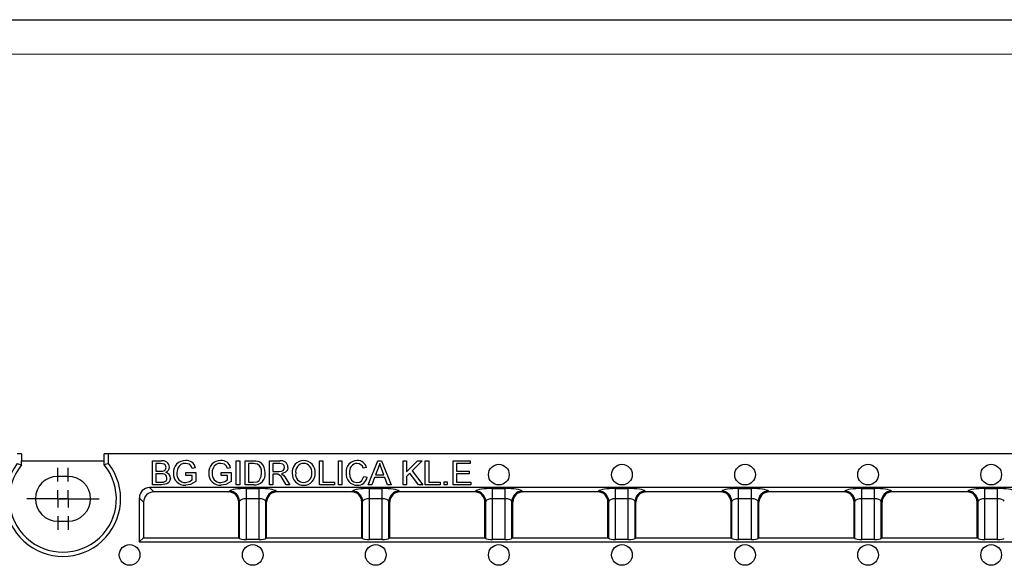
# Model space of a CAD drawing. Units: millimetres. Extents: x 0 to 420, y 0 to 297.
# Drawn here: x 78 to 221, y 218 to 297 of the extents above; entities that cross this region are included whole.
import ezdxf

# ---------------------------------------------------------------- set-up
doc = ezdxf.new("R2010")
doc.units = ezdxf.units.MM
doc.layers.add('FORMAT', color=7, linetype='Continuous')
doc.layers.add('THIN_LIONE', color=7, linetype='Continuous')
doc.layers.add('THICK_LIONE', color=7, linetype='Continuous', lineweight=15)

# ---------------------------------------------------------------- blocks, each defined once
blk = doc.blocks.new('SW_CENTERMARKSYMBOL_0')
at = {"layer": 'FORMAT', "color": 0}
for p, q in [((0, 2.5), (0, 4.5)), ((-2.5, 0), (-4.5, 0)), ((0, 0), (-1.25, 0)), ((0, 0), (0, 1.25)), ((0, 0), (0, -1.25)), ((0, 0), (1.25, 0)), ((2.5, 0), (4.5, 0)), ((0, -2.5), (0, -4.5))]:
    blk.add_line(p, q, dxfattribs=at)
blk = doc.blocks.new('SW_CENTERMARKSYMBOL_1')
at = {"layer": 'FORMAT', "color": 0}
for p, q in [((0, 2.5), (0, 4.5)), ((-2.5, 0), (-4.5, 0)), ((0, 0), (-1.25, 0)), ((0, 0), (0, 1.25)), ((0, 0), (0, -1.25)), ((0, 0), (1.25, 0)), ((2.5, 0), (4.5, 0)), ((0, -2.5), (0, -4.5))]:
    blk.add_line(p, q, dxfattribs=at)

msp = doc.modelspace()

# ---------------------------------------------------------------- linework, layer by layer
at = {"color": 7, "linetype": 'Continuous', "lineweight": 30}
for p, q in [((78.5408, 234.0049), (77.9237, 234.0049)), ((78.5408, 234.0049), (78.5408, 233.0049)), ((78.5408, 232.4103), (78.5408, 233.0049)), ((90.5408, 232.9612), (78.5408, 232.9612)), ((90.5408, 233.0049), (90.5408, 234.0049)), ((91.158, 234.0049), (90.5408, 234.0049)), ((90.5408, 232.4103), (90.5408, 233.0049)), ((91.158, 232.6257), (91.158, 234.0049)), ((257.9237, 234.0049), (91.158, 234.0049)), ((97.5216, 229.5049), (97.5216, 233.0049)), ((97.5216, 233.0049), (98.832, 233.0049)), ((109.6818, 233.0049), (110.1754, 233.0049)), ((109.6818, 229.5049), (109.6818, 233.0049)), ((110.1754, 233.0049), (110.1754, 229.5049)), ((110.9831, 229.5049), (110.9831, 233.0049)), ((110.9831, 233.0049), (112.1799, 233.0049)), ((114.4831, 229.5049), (114.4831, 233.0049)), ((114.4831, 233.0049), (116.0017, 233.0049)), ((121.7523, 233.0049), (122.2459, 233.0049)), ((121.7523, 229.5049), (121.7523, 233.0049)), ((122.2459, 233.0049), (122.2459, 229.9087)), ((124.4895, 229.5049), (124.4895, 233.0049)), ((124.4895, 233.0049), (124.9831, 233.0049)), ((124.9831, 233.0049), (124.9831, 229.5049)), ((128.8119, 229.5049), (130.2016, 233.0049)), ((130.2016, 233.0049), (130.7583, 233.0049)), ((130.7583, 233.0049), (132.1479, 229.5049)), ((133.8677, 229.5049), (133.8677, 233.0049)), ((133.8677, 233.0049), (134.3613, 233.0049)), ((134.3613, 233.0049), (134.3613, 231.3923)), ((134.3613, 231.3923), (135.9739, 233.0049)), ((136.6498, 233.0049), (135.1872, 231.5424)), ((135.9739, 233.0049), (136.6498, 233.0049)), ((137.0985, 229.5049), (137.0985, 233.0049)), ((137.0985, 233.0049), (137.5921, 233.0049)), ((137.5921, 233.0049), (137.5921, 229.9087)), ((141.137, 233.0049), (143.6049, 233.0049)), ((141.137, 229.5049), (141.137, 233.0049)), ((143.6049, 233.0049), (143.6049, 232.6011)), ((77.9237, 232.6257), (78.5408, 232.4103)), ((91.158, 232.6257), (90.5408, 232.4103)), ((98.6819, 232.6011), (98.0152, 232.6011)), ((98.0152, 232.6011), (98.0152, 231.5241)), ((98.0152, 231.5241), (98.7366, 231.5241)), ((103.7461, 232.0184), (103.2946, 231.9048)), ((108.8615, 232.0184), (108.41, 231.9048)), ((112.1862, 232.6011), (111.4767, 232.6011)), ((111.4767, 232.6011), (111.4767, 229.9087)), ((116.02, 232.6011), (114.9767, 232.6011)), ((114.9767, 232.6011), (114.9767, 231.4793)), ((114.9767, 231.4793), (115.9141, 231.4793)), ((128.5729, 232.0324), (128.0793, 231.9266)), ((130.2408, 231.9546), (129.8826, 230.9857)), ((131.0773, 230.9857), (130.7372, 231.9055)), ((135.1872, 231.5424), (136.7395, 229.5049)), ((143.6049, 232.6011), (141.6306, 232.6011)), ((141.6306, 232.6011), (141.6306, 231.5241)), ((141.6306, 231.5241), (143.4703, 231.5241)), ((143.4703, 231.5241), (143.4703, 231.1203)), ((85.2908, 230.7549), (83.7908, 230.7549)), ((98.7864, 231.1203), (98.0152, 231.1203)), ((98.0152, 231.1203), (98.0152, 229.9087)), ((98.0152, 229.9087), (98.8432, 229.9087)), ((102.3677, 230.8959), (102.3677, 231.2998)), ((102.3677, 231.2998), (103.8036, 231.2998)), ((103.31, 230.8959), (102.3677, 230.8959)), ((103.31, 230.2327), (103.31, 230.8959)), ((103.8036, 231.2998), (103.8036, 230.0048)), ((107.4831, 230.8959), (107.4831, 231.2998)), ((107.4831, 231.2998), (108.919, 231.2998)), ((108.4254, 230.8959), (107.4831, 230.8959)), ((108.4254, 230.2327), (108.4254, 230.8959)), ((108.919, 231.2998), (108.919, 230.0048)), ((111.4767, 229.9087), (112.1982, 229.9087)), ((115.4822, 231.0754), (114.9767, 231.0754)), ((114.9767, 231.0754), (114.9767, 229.5049)), ((116.8964, 229.5049), (116.4603, 230.2439)), ((116.888, 230.4711), (117.4622, 229.5049)), ((122.2459, 229.9087), (123.9062, 229.9087)), ((123.9062, 229.9087), (123.9062, 229.5049)), ((128.169, 230.7403), (128.6626, 230.6253)), ((129.7339, 230.5818), (129.3357, 229.5049)), ((131.2259, 230.5818), (129.7339, 230.5818)), ((129.8826, 230.9857), (131.0773, 230.9857)), ((131.6241, 229.5049), (131.2259, 230.5818)), ((134.8745, 231.229), (134.3613, 230.7164)), ((134.3613, 230.7164), (134.3613, 229.5049)), ((136.1317, 229.5049), (134.8745, 231.229)), ((137.5921, 229.9087), (139.2523, 229.9087)), ((139.2523, 229.9087), (139.2523, 229.5049)), ((139.8357, 229.9536), (140.2844, 229.9536)), ((139.8357, 229.5049), (139.8357, 229.9536)), ((140.2844, 229.9536), (140.2844, 229.5049)), ((143.4703, 231.1203), (141.6306, 231.1203)), ((141.6306, 231.1203), (141.6306, 229.9087)), ((141.6306, 229.9087), (143.6947, 229.9087)), ((143.6947, 229.9087), (143.6947, 229.5049)), ((251.9807, 229.122), (97.1009, 229.122)), ((97.1009, 229.122), (97.718, 228.5049)), ((98.8355, 229.5049), (97.5216, 229.5049)), ((108.5636, 228.5049), (97.718, 228.5049)), ((108.5636, 228.5049), (108.6824, 228.6237)), ((110.1754, 229.5049), (109.6818, 229.5049)), ((112.2367, 229.5049), (110.9831, 229.5049)), ((111.1444, 228.988), (112.9872, 228.988)), ((111.1444, 227.5107), (111.1444, 228.988)), ((112.9872, 227.5107), (112.9872, 228.988)), ((114.9767, 229.5049), (114.4831, 229.5049)), ((115.4492, 228.6237), (115.568, 228.5049)), ((126.4136, 228.5049), (115.568, 228.5049)), ((117.4622, 229.5049), (116.8964, 229.5049)), ((123.9062, 229.5049), (121.7523, 229.5049)), ((124.9831, 229.5049), (124.4895, 229.5049)), ((126.4136, 228.5049), (126.5324, 228.6237)), ((129.3357, 229.5049), (128.8119, 229.5049)), ((128.9944, 228.988), (130.8372, 228.988)), ((128.9944, 227.5107), (128.9944, 228.988)), ((130.8372, 227.5107), (130.8372, 228.988)), ((132.1479, 229.5049), (131.6241, 229.5049)), ((133.2992, 228.6237), (133.418, 228.5049)), ((144.2636, 228.5049), (133.418, 228.5049)), ((134.3613, 229.5049), (133.8677, 229.5049)), ((136.7395, 229.5049), (136.1317, 229.5049)), ((139.2523, 229.5049), (137.0985, 229.5049)), ((140.2844, 229.5049), (139.8357, 229.5049)), ((143.6947, 229.5049), (141.137, 229.5049)), ((144.2636, 228.5049), (144.3824, 228.6237)), ((146.8444, 228.988), (148.6872, 228.988)), ((146.8444, 227.5107), (146.8444, 228.988)), ((148.6872, 227.5107), (148.6872, 228.988)), ((151.1492, 228.6237), (151.268, 228.5049)), ((162.1136, 228.5049), (151.268, 228.5049)), ((162.1136, 228.5049), (162.2324, 228.6237)), ((164.6944, 228.988), (166.5372, 228.988)), ((164.6944, 227.5107), (164.6944, 228.988)), ((166.5372, 227.5107), (166.5372, 228.988)), ((168.9992, 228.6237), (169.118, 228.5049)), ((179.9636, 228.5049), (169.118, 228.5049)), ((179.9636, 228.5049), (180.0824, 228.6237)), ((182.5444, 228.988), (184.3872, 228.988)), ((182.5444, 227.5107), (182.5444, 228.988)), ((184.3872, 227.5107), (184.3872, 228.988)), ((186.8492, 228.6237), (186.968, 228.5049)), ((197.8136, 228.5049), (186.968, 228.5049)), ((197.8136, 228.5049), (197.9324, 228.6237)), ((200.3944, 228.988), (202.2372, 228.988)), ((200.3944, 227.5107), (200.3944, 228.988)), ((202.2372, 227.5107), (202.2372, 228.988)), ((204.6992, 228.6237), (204.818, 228.5049)), ((215.6636, 228.5049), (204.818, 228.5049)), ((215.6636, 228.5049), (215.7824, 228.6237)), ((218.2444, 228.988), (220.0872, 228.988)), ((218.2444, 227.5107), (218.2444, 228.988)), ((220.0872, 227.5107), (220.0872, 228.988)), ((95.6237, 227.6448), (95.6237, 221.2378)), ((96.2408, 227.0277), (95.6237, 227.6448)), ((110.1596, 227.1465), (110.0408, 227.0277)), ((110.1596, 221.7361), (110.1596, 227.1465)), ((112.9872, 227.5107), (111.1444, 227.5107)), ((111.1444, 221.5904), (111.1444, 227.5107)), ((112.9872, 221.5904), (112.9872, 227.5107)), ((113.972, 221.7361), (113.972, 227.1465)), ((114.0908, 227.0277), (113.972, 227.1465)), ((128.0096, 227.1465), (127.8908, 227.0277)), ((128.0096, 221.7361), (128.0096, 227.1465)), ((130.8372, 227.5107), (128.9944, 227.5107)), ((128.9944, 221.5904), (128.9944, 227.5107)), ((130.8372, 221.5904), (130.8372, 227.5107)), ((131.822, 221.7361), (131.822, 227.1465)), ((131.9408, 227.0277), (131.822, 227.1465)), ((145.8596, 227.1465), (145.7408, 227.0277)), ((145.8596, 221.7361), (145.8596, 227.1465)), ((148.6872, 227.5107), (146.8444, 227.5107)), ((146.8444, 221.5904), (146.8444, 227.5107)), ((148.6872, 221.5904), (148.6872, 227.5107)), ((149.672, 221.7361), (149.672, 227.1465)), ((149.7908, 227.0277), (149.672, 227.1465)), ((163.7096, 227.1465), (163.5908, 227.0277)), ((163.7096, 221.7361), (163.7096, 227.1465)), ((166.5372, 227.5107), (164.6944, 227.5107)), ((164.6944, 221.5904), (164.6944, 227.5107)), ((166.5372, 221.5904), (166.5372, 227.5107)), ((167.522, 221.7361), (167.522, 227.1465)), ((167.6408, 227.0277), (167.522, 227.1465)), ((181.5596, 227.1465), (181.4408, 227.0277)), ((181.5596, 221.7361), (181.5596, 227.1465)), ((184.3872, 227.5107), (182.5444, 227.5107)), ((182.5444, 221.5904), (182.5444, 227.5107)), ((184.3872, 221.5904), (184.3872, 227.5107)), ((185.372, 221.7361), (185.372, 227.1465)), ((185.4908, 227.0277), (185.372, 227.1465)), ((199.4096, 227.1465), (199.2908, 227.0277)), ((199.4096, 221.7361), (199.4096, 227.1465)), ((202.2372, 227.5107), (200.3944, 227.5107)), ((200.3944, 221.5904), (200.3944, 227.5107)), ((202.2372, 221.5904), (202.2372, 227.5107)), ((203.222, 221.7361), (203.222, 227.1465)), ((203.3408, 227.0277), (203.222, 227.1465)), ((217.2596, 227.1465), (217.1408, 227.0277)), ((217.2596, 221.7361), (217.2596, 227.1465)), ((220.0872, 227.5107), (218.2444, 227.5107)), ((218.2444, 221.5904), (218.2444, 227.5107)), ((220.0872, 221.5904), (220.0872, 227.5107)), ((96.2408, 227.0277), (96.2408, 221.8549)), ((110.0408, 221.8549), (110.0408, 227.0277)), ((114.0908, 221.8549), (114.0908, 227.0277)), ((127.8908, 221.8549), (127.8908, 227.0277)), ((131.9408, 221.8549), (131.9408, 227.0277)), ((145.7408, 221.8549), (145.7408, 227.0277)), ((149.7908, 221.8549), (149.7908, 227.0277)), ((163.5908, 221.8549), (163.5908, 227.0277)), ((167.6408, 221.8549), (167.6408, 227.0277)), ((181.4408, 221.8549), (181.4408, 227.0277)), ((185.4908, 221.8549), (185.4908, 227.0277)), ((199.2908, 221.8549), (199.2908, 227.0277)), ((203.3408, 221.8549), (203.3408, 227.0277)), ((217.1408, 221.8549), (217.1408, 227.0277)), ((83.7908, 224.2549), (85.2908, 224.2549)), ((95.6237, 221.2378), (96.2408, 221.8549)), ((96.2408, 221.8549), (110.0408, 221.8549)), ((110.1596, 221.7361), (110.0408, 221.8549)), ((112.9872, 221.5904), (111.1444, 221.5904)), ((114.0908, 221.8549), (113.972, 221.7361)), ((114.0908, 221.8549), (127.8908, 221.8549)), ((128.0096, 221.7361), (127.8908, 221.8549)), ((130.8372, 221.5904), (128.9944, 221.5904)), ((131.9408, 221.8549), (131.822, 221.7361)), ((131.9408, 221.8549), (145.7408, 221.8549)), ((145.8596, 221.7361), (145.7408, 221.8549)), ((148.6872, 221.5904), (146.8444, 221.5904)), ((149.7908, 221.8549), (149.672, 221.7361)), ((149.7908, 221.8549), (163.5908, 221.8549)), ((163.7096, 221.7361), (163.5908, 221.8549)), ((166.5372, 221.5904), (164.6944, 221.5904)), ((167.6408, 221.8549), (167.522, 221.7361)), ((167.6408, 221.8549), (181.4408, 221.8549)), ((181.5596, 221.7361), (181.4408, 221.8549)), ((184.3872, 221.5904), (182.5444, 221.5904)), ((185.4908, 221.8549), (185.372, 221.7361)), ((185.4908, 221.8549), (199.2908, 221.8549)), ((199.4096, 221.7361), (199.2908, 221.8549)), ((202.2372, 221.5904), (200.3944, 221.5904)), ((203.3408, 221.8549), (203.222, 221.7361)), ((203.3408, 221.8549), (217.1408, 221.8549)), ((217.2596, 221.7361), (217.1408, 221.8549)), ((220.0872, 221.5904), (218.2444, 221.5904)), ((95.6237, 221.2378), (253.458, 221.2378))]:
    msp.add_line(p, q, dxfattribs=at)
at = {"color": 7, "linetype": 'Continuous', "lineweight": 30, "flags": 128}
for points in [[(112.1799, 233.0049), (112.5278, 232.9931), (112.7983, 232.9544)], [(112.7983, 232.9544), (113.0992, 232.8455), (113.3073, 232.7041)], [(99.4959, 232.0542), (99.436, 232.3294), (99.3561, 232.4465), (99.2417, 232.5296), (98.9657, 232.5906), (98.6819, 232.6011)], [(98.7366, 231.5241), (98.9739, 231.5332), (99.1573, 231.5655)], [(101.1969, 231.9546), (101.0907, 231.5695), (101.0664, 231.2563)], [(103.2946, 231.9048), (103.1489, 232.2511), (102.8787, 232.5075), (102.3095, 232.6459)], [(106.3122, 231.9546), (106.2061, 231.5695), (106.1818, 231.2563)], [(108.41, 231.9048), (108.2643, 232.2511), (107.9941, 232.5075), (107.4249, 232.6459)], [(112.7647, 232.5288), (112.4438, 232.5922), (112.1862, 232.6011)], [(115.9141, 231.4793), (116.2193, 231.502), (116.498, 231.6207), (116.6355, 231.8159), (116.6818, 232.0507)], [(116.6818, 232.0507), (116.621, 232.3148), (116.4358, 232.5116), (116.02, 232.6011)], [(117.1754, 232.0612), (117.094, 231.663), (116.8432, 231.3441), (116.2471, 231.1203)], [(130.4799, 232.6011), (130.3667, 232.2313), (130.2408, 231.9546)], [(130.7372, 231.9055), (130.5929, 232.2949), (130.4799, 232.6011)], [(99.6306, 230.5145), (99.5674, 230.8031), (99.4836, 230.926), (99.3675, 231.0187), (99.0837, 231.1035), (98.7864, 231.1203)], [(100.1241, 230.5075), (100.0684, 230.1668), (99.9021, 229.8641), (99.6327, 229.6502), (98.8355, 229.5049)], [(98.8432, 229.9087), (99.0112, 229.9123), (99.1426, 229.9256)], [(102.3158, 229.8639), (102.9041, 229.9887), (103.31, 230.2327)], [(103.8036, 230.0048), (103.038, 229.5743), (102.3572, 229.46)], [(107.4312, 229.8639), (108.0195, 229.9887), (108.4254, 230.2327)], [(108.919, 230.0048), (108.1534, 229.5743), (107.4726, 229.46)], [(112.1982, 229.9087), (112.6903, 229.9634), (113.0248, 230.1562)], [(113.0248, 230.1562), (113.3128, 230.7558), (113.3613, 231.2815)], [(115.7255, 231.0593), (115.5896, 231.0735), (115.4822, 231.0754)], [(116.2471, 231.1203), (116.4058, 231.0335), (116.5192, 230.9478)], [(116.5192, 230.9478), (116.7428, 230.694), (116.888, 230.4711)], [(126.1049, 231.2829), (126.1662, 230.7224), (126.4014, 230.2138), (126.7557, 229.9531), (127.1874, 229.8639)], [(127.1874, 229.8639), (127.5812, 229.9382), (127.9063, 230.1712), (128.169, 230.7403)]]:
    msp.add_lwpolyline(points, dxfattribs=at)
at = {"color": 7, "linetype": 'Continuous', "lineweight": 30}
for centre in [(147.7658, 231.0049), (165.6158, 231.0049), (183.4658, 231.0049), (201.3158, 231.0049), (219.1658, 231.0049), (94.2158, 219.3549), (112.0658, 219.3549), (129.9158, 219.3549), (147.7658, 219.3549), (165.6158, 219.3549), (183.4658, 219.3549), (201.3158, 219.3549), (219.1658, 219.3549)]:
    msp.add_circle(centre, 1.5, dxfattribs=at)
for centre, radius, start, end in [((99.0083, 232.0378), 0.983, 3.48841, 100.335087), ((102.2461, 231.3727), 1.6786, 87.522694, 184.600044), ((102.4539, 231.7334), 1.3233, 12.438277, 95.865959), ((107.3615, 231.3727), 1.6786, 87.52258, 184.599914), ((107.5693, 231.7334), 1.3233, 12.438253, 95.865699), ((116.2099, 232.0621), 0.9655, 359.945631, 102.45157), ((119.4526, 231.3908), 1.659, 89.538518, 186.304024), ((119.46, 231.3804), 1.6693, 355.493839, 89.79319), ((127.2099, 231.443), 1.6068, 89.502516, 185.792195), ((127.2777, 231.7181), 1.3328, 13.642531, 92.313421), ((84.5408, 227.5049), 8.3671, 142.264885, 37.735115), ((84.5408, 227.5049), 7.75, 140.731974, 39.268026), ((99.03, 232.0154), 0.4676, 285.800824, 4.757465), ((99.1626, 232.1147), 0.8271, 291.39869, 358.818065), ((99.2764, 230.5179), 0.8478, 359.294709, 77.189129), ((102.2288, 231.5348), 1.1141, 85.843168, 157.862165), ((107.3442, 231.5348), 1.1141, 85.843168, 157.862165), ((112.1357, 231.4616), 1.2388, 351.642214, 59.486811), ((112.0824, 231.4152), 1.7781, 355.439582, 46.458114), ((119.5254, 231.4028), 1.2444, 92.609036, 189.240892), ((119.4198, 231.4241), 1.2228, 351.948905, 87.702101), ((127.273, 231.4659), 1.1823, 93.536558, 188.899907), ((127.2164, 231.7689), 0.8772, 10.355609, 91.065842), ((83.7908, 227.5049), 3.25, 90, 270), ((85.2908, 227.5049), 3.25, 270, 90), ((99.0703, 230.4821), 0.5612, 277.402036, 3.309332), ((102.2645, 231.1514), 1.6939, 177.06562, 273.137374), ((102.2894, 231.0969), 1.2333, 172.572848, 271.229373), ((107.3799, 231.1514), 1.6939, 177.06562, 273.137374), ((107.4048, 231.0969), 1.2333, 172.572237, 271.229644), ((112.3305, 231.0437), 1.5417, 266.513262, 8.583156), ((115.163, 229.8136), 1.3668, 18.348326, 65.697011), ((119.4655, 231.124), 1.664, 177.085339, 269.945773), ((119.4877, 231.0624), 1.1988, 173.261123, 268.761391), ((119.4082, 231.0951), 1.2324, 272.48953, 7.349516), ((119.4755, 231.1141), 1.6541, 269.596689, 4.686743), ((127.2289, 231.089), 1.6289, 173.235154, 270.168742), ((127.2689, 230.8756), 1.416, 268.575484, 349.819283), ((108.629, 227.0931), 1.5315, 1.997762, 88.002238), ((115.5026, 227.0931), 1.5315, 91.998055, 178.001945), ((126.479, 227.0931), 1.5315, 1.997992, 88.002008), ((133.3526, 227.0931), 1.5315, 91.998055, 178.001945), ((144.329, 227.0931), 1.5315, 1.998128, 88.001872), ((151.2026, 227.0931), 1.5315, 91.998128, 178.001872), ((162.179, 227.0931), 1.5315, 1.998092, 88.001908), ((169.0526, 227.0931), 1.5315, 91.998074, 178.001944), ((180.029, 227.0931), 1.5315, 1.998056, 88.001926), ((186.9026, 227.0931), 1.5315, 91.998092, 178.001908), ((197.879, 227.0931), 1.5315, 1.998128, 88.001872), ((204.7526, 227.0931), 1.5315, 91.998128, 178.001872), ((215.729, 227.0931), 1.5315, 1.998055, 88.001945)]:
    msp.add_arc(centre, radius, start, end, dxfattribs=at)
for centre, major_axis, ratio, start_param, end_param in [((97.1468, 227.5989), (-1.0931, 1.0931), 0.97028753, 5.51286627, 7.05350434), ((97.7639, 226.9818), (-1.0931, 1.0931), 0.97028753, 5.51286627, 7.05350434), ((108.5177, 226.9818), (-1.0931, -1.0931), 0.97028753, 2.37127362, 3.91191169), ((111.1444, 228.5471), (2.5, 0), 0.17632698, 1.57079633, 2.96705973), ((112.9872, 228.5471), (2.5, 0), 0.17632698, 0.17453293, 1.57079633), ((115.6139, 226.9818), (-1.0931, 1.0931), 0.97028753, 5.51286627, 7.05350434), ((126.3677, 226.9818), (-1.0931, -1.0931), 0.97028753, 2.37127362, 3.91191169), ((128.9944, 228.5471), (2.5, 0), 0.17632698, 1.57079633, 2.96705973), ((130.8372, 228.5471), (2.5, 0), 0.17632698, 0.17453293, 1.57079633), ((133.4639, 226.9818), (-1.0931, 1.0931), 0.97028753, 5.51286627, 7.05350434), ((144.2177, 226.9818), (-1.0931, -1.0931), 0.97028753, 2.37127362, 3.91191169), ((146.8444, 228.5471), (2.5, 0), 0.17632698, 1.57079633, 2.96705973), ((148.6872, 228.5471), (2.5, 0), 0.17632698, 0.17453293, 1.57079633), ((151.3139, 226.9818), (-1.0931, 1.0931), 0.97028753, 5.51286627, 7.05350434), ((162.0677, 226.9818), (-1.0931, -1.0931), 0.97028753, 2.37127362, 3.91191169), ((164.6944, 228.5471), (2.5, 0), 0.17632698, 1.57079633, 2.96705973), ((166.5372, 228.5471), (2.5, 0), 0.17632698, 0.17453293, 1.57079633), ((169.1639, 226.9818), (-1.0931, 1.0931), 0.97028753, 5.51286627, 7.05350434), ((179.9177, 226.9818), (-1.0931, -1.0931), 0.97028753, 2.37127362, 3.91191169), ((182.5444, 228.5471), (2.5, 0), 0.17632698, 1.57079633, 2.96705973), ((184.3872, 228.5471), (2.5, 0), 0.17632698, 0.17453293, 1.57079633), ((187.0139, 226.9818), (-1.0931, 1.0931), 0.97028753, 5.51286627, 7.05350434), ((197.7677, 226.9818), (-1.0931, -1.0931), 0.97028753, 2.37127362, 3.91191169), ((200.3944, 228.5471), (2.5, 0), 0.17632698, 1.57079633, 2.96705973), ((202.2372, 228.5471), (2.5, 0), 0.17632698, 0.17453293, 1.57079633), ((204.8639, 226.9818), (-1.0931, 1.0931), 0.97028753, 5.51286627, 7.05350434), ((215.6177, 226.9818), (-1.0931, -1.0931), 0.97028753, 2.37127362, 3.91191169), ((218.2444, 228.5471), (2.5, 0), 0.17632698, 1.57079633, 2.96705973), ((220.0872, 228.5471), (2.5, 0), 0.17632698, 0.17453293, 1.57079633), ((111.1444, 227.0699), (1, 0), 0.44081745, 1.57079633, 2.96705973), ((112.9872, 227.0699), (1, 0), 0.44081745, 0.17453293, 1.57079633), ((128.9944, 227.0699), (1, 0), 0.44081745, 1.57079633, 2.96705973), ((130.8372, 227.0699), (1, 0), 0.44081745, 0.17453293, 1.57079633), ((146.8444, 227.0699), (1, 0), 0.44081745, 1.57079633, 2.96705973), ((148.6872, 227.0699), (1, 0), 0.44081745, 0.17453293, 1.57079633), ((164.6944, 227.0699), (1, 0), 0.44081745, 1.57079633, 2.96705973), ((166.5372, 227.0699), (1, 0), 0.44081745, 0.17453293, 1.57079633), ((182.5444, 227.0699), (1, 0), 0.44081745, 1.57079633, 2.96705973), ((184.3872, 227.0699), (1, 0), 0.44081745, 0.17453293, 1.57079633), ((200.3944, 227.0699), (1, 0), 0.44081745, 1.57079633, 2.96705973), ((202.2372, 227.0699), (1, 0), 0.44081745, 0.17453293, 1.57079633), ((218.2444, 227.0699), (1, 0), 0.44081745, 1.57079633, 2.96705973), ((220.0872, 227.0699), (1, 0), 0.44081745, 0.17453293, 1.57079633), ((111.1444, 221.7667), (1, 0), 0.17632698, 3.31612558, 4.71238898), ((112.9872, 221.7667), (1, 0), 0.17632698, 4.71238898, 6.10865238), ((128.9944, 221.7667), (1, 0), 0.17632698, 3.31612558, 4.71238898), ((130.8372, 221.7667), (1, 0), 0.17632698, 4.71238898, 6.10865238), ((146.8444, 221.7667), (1, 0), 0.17632698, 3.31612558, 4.71238898), ((148.6872, 221.7667), (1, 0), 0.17632698, 4.71238898, 6.10865238), ((164.6944, 221.7667), (1, 0), 0.17632698, 3.31612558, 4.71238898), ((166.5372, 221.7667), (1, 0), 0.17632698, 4.71238898, 6.10865238), ((182.5444, 221.7667), (1, 0), 0.17632698, 3.31612558, 4.71238898), ((184.3872, 221.7667), (1, 0), 0.17632698, 4.71238898, 6.10865238), ((200.3944, 221.7667), (1, 0), 0.17632698, 3.31612558, 4.71238898), ((202.2372, 221.7667), (1, 0), 0.17632698, 4.71238898, 6.10865238), ((218.2444, 221.7667), (1, 0), 0.17632698, 3.31612558, 4.71238898), ((220.0872, 221.7667), (1, 0), 0.17632698, 4.71238898, 6.10865238)]:
    msp.add_ellipse(centre, major_axis=major_axis, ratio=ratio, start_param=start_param, end_param=end_param, dxfattribs=at)
at = {"layer": 'THICK_LIONE'}
msp.add_line((20, 292), (415, 292), dxfattribs=at)
at = {"layer": 'THIN_LIONE'}
msp.add_line((0, 297), (420, 297), dxfattribs=at)

# ---------------------------------------------------------------- block references
at = {"layer": 'FORMAT'}
for name, p in [('SW_CENTERMARKSYMBOL_0', (83.7908, 227.5049)), ('SW_CENTERMARKSYMBOL_1', (85.2908, 227.5049))]:
    msp.add_blockref(name, p, dxfattribs=at)

doc.saveas('drawing.dxf')
